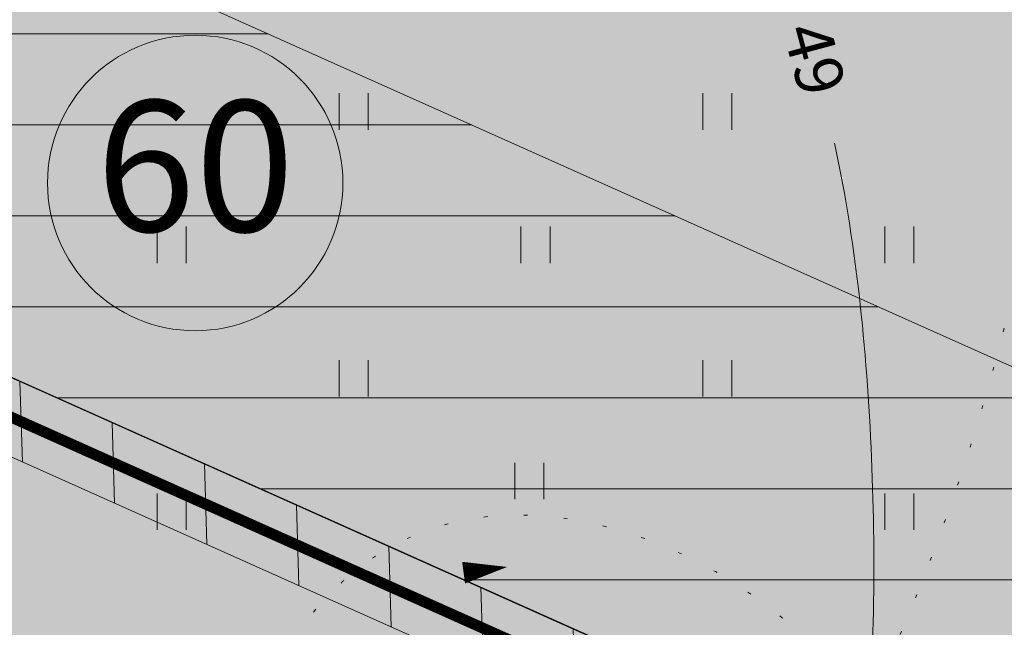
# Model space of a CAD drawing. Extents: x 548439 to 551255, y 6579428 to 6582155.
# Drawn here: x 549974 to 550001, y 6581879 to 6581895 of the extents above; entities that cross this region are included whole.
import ezdxf
from ezdxf.enums import TextEntityAlignment as Align

# ---------------------------------------------------------------- set-up
doc = ezdxf.new("R2010")
doc.units = 0
doc.header["$LTSCALE"] = 2
doc.header["$MEASUREMENT"] = 0
doc.linetypes.add('DOTX2', pattern=[0.5, 0, -0.5])
doc.layers.get('0').update_dxf_attribs({"linetype": 'CONTINUOUS', "lineweight": 0})
for name, color, linetype, lineweight in [('08_1_horisontaal', 7, 'CONTINUOUS', 0), ('09_HALJASTUS', 3, 'CONTINUOUS', 0), ('AB_elekter', 50, 'Kaabel uus1', 0), ('AB_haljastus_madal', 63, 'CONTINUOUS', 0), ('AB_jagamisepiirid', 1, 'CONTINUOUS', 30), ('AB_jagamisepiirid_mõõt', 1, 'CONTINUOUS', 0), ('AB_serituut_VK', 5, 'VEETRASS_rajatav1', 0), ('AB_teed_hatch', 253, 'CONTINUOUS', 0), ('AB_teekaitsetsoon', 7, 'CONTINUOUS', 0)]:
    doc.layers.add(name, color=color, linetype=linetype, lineweight=lineweight)
doc.styles.add('ARIAL', font='ARIAL.TTF')
doc.styles.add('ROMANC', font='romanc.shx', dxfattribs={"height": 1.3})
doc.linetypes.add('Kaabel uus1', pattern='A,12.7,-5.08,["W1",ARIAL,S=2.54,R=0,X=-2.54,Y=-1.27],-5.08', length=22.86)
doc.linetypes.add('VEETRASS_rajatav1', pattern='A,12.7,-5.08,["V1",ARIAL,S=2.54,R=0,X=-2.54,Y=-1.27],-5.08', length=22.86)
doc.linetypes.add('W1.1', pattern='A,2.5,-1.5,["W1,1",ROMANC,S=2,R=0,X=-0.8,Y=-0.8],-7,7.5', length=18.5)

# ---------------------------------------------------------------- blocks, each defined once
blk = doc.blocks.new('41')
for p, q in [((-0.3858653314916864, -0.4956601251674897), (-0.3858653314916864, 0.5043398748325103)), ((0.414134668507586, -0.4956601251674897), (0.414134668507586, 0.5043398748325103))]:
    blk.add_line(p, q)
blk = doc.blocks.new('113')
blk.add_lwpolyline([(-0.04335485213938012, -0.7464392440103439, 0, 0.6, 0), (0.07874596514705895, 0.4549539602889781, 0.6, 0.6, 0)], format="xyseb")

msp = doc.modelspace()

# ---------------------------------------------------------------- hatches: boundary and pattern name
at = {"layer": 'AB_haljastus_madal'}
h = msp.add_hatch(color=256, dxfattribs=at)
edge = h.paths.add_edge_path()
edge.add_line((549507.6106390016, 6581349.172737707), (549529.9829242837, 6581297.808198705))
edge.add_line((549529.9829242837, 6581297.808198705), (549550.722601652, 6581262.5))
edge.add_line((549550.722601652, 6581262.5), (549559.8190829887, 6581247.008933255))
edge.add_line((549559.8190829887, 6581247.008933255), (549566.310689312, 6581239.815125202))
edge.add_line((549566.310689312, 6581239.815125202), (549566.4451151086, 6581239.666158469))
edge.add_line((549566.4451151086, 6581239.666158469), (549601.304007702, 6581276.637193859))
edge.add_line((549601.304007702, 6581276.637193859), (549609.3045833801, 6581285.12253417))
edge.add_arc((549606.3942449216, 6581287.866605973), 4.000000000410467, 316.6842841218967, 406.6842841230408)
edge.add_line((549609.1383167247, 6581290.776944431), (549603.6147838893, 6581295.984919695))
edge.add_line((549603.6147838893, 6581295.984919695), (549586.219401353, 6581312.386509857))
edge.add_line((549586.219401353, 6581312.386509857), (549586.2194013535, 6581312.386509862))
edge.add_line((549586.2194013535, 6581312.386509862), (549568.5526837298, 6581358.963188862))
edge.add_line((549568.5526837298, 6581358.963188862), (549604.7252468342, 6581334.200178768))
edge.add_line((549604.7252468342, 6581334.200178768), (549629.4631237224, 6581310.875568461))
edge.add_line((549629.4631237224, 6581310.875568461), (549616.7822108835, 6581297.405429094))
edge.add_line((549616.7822108835, 6581297.405429094), (549616.844550089, 6581297.346651305))
edge.add_arc((549618.8340021451, 6581299.456646688), 2.899999999862391, 226.684284143505, 316.6842841565103)
edge.add_line((549620.9439975284, 6581297.467194633), (549632.7246107421, 6581309.961609572))
edge.add_arc((549629.8142722835, 6581312.705681375), 4.000000000495169, 316.6842841230408, 406.6842841278938)
edge.add_line((549632.558344086, 6581315.616019834), (549619.8256133446, 6581327.621333955))
edge.add_line((549619.8256133446, 6581327.621333955), (549621.1440112984, 6581329.019615248))
edge.add_line((549621.1440112984, 6581329.019615248), (549609.6394287284, 6581337.225585258))
edge.add_line((549609.6394287284, 6581337.225585258), (549652.1725416611, 6581382.335831343))
edge.add_line((549652.1725416611, 6581382.335831343), (549675.8190416358, 6581360.040247953))
edge.add_line((549675.8190416358, 6581360.040247953), (549640.1461082207, 6581322.205848013))
edge.add_line((549640.1461082207, 6581322.205848013), (549640.218866664, 6581322.137246233))
edge.add_arc((549642.2083187232, 6581324.247241613), 2.899999999985844, 226.6842840604525, 316.6842841565103)
edge.add_line((549644.3183141066, 6581322.257789558), (549681.3338834821, 6581361.516177461))
edge.add_arc((549678.423545022, 6581364.260249261), 3.999999999679583, 316.6842841670305, 406.6842841503914)
edge.add_line((549681.1676168233, 6581367.17058772), (549658.2487015077, 6581388.780153108))
edge.add_line((549658.2487015077, 6581388.780153108), (549700.7818144397, 6581433.890399193))
edge.add_line((549700.7818144397, 6581433.890399193), (549724.4283143794, 6581411.59481583))
edge.add_line((549724.4283143794, 6581411.59481583), (549688.755380983, 6581373.760415876))
edge.add_line((549688.755380983, 6581373.760415876), (549688.822387141, 6581373.696901903))
edge.add_arc((549690.8174168963, 6581375.801624278), 2.899999999492644, 226.5326353382336, 316.6842841762095)
edge.add_line((549692.9274122801, 6581373.812172223), (549729.9431562516, 6581413.070745295))
edge.add_arc((549727.0328177913, 6581415.814817096), 4.000000000403189, 316.6842841584684, 406.6842841479649)
edge.add_line((549729.7768895929, 6581418.725155556), (549706.857974277, 6581440.334720942))
edge.add_line((549706.857974277, 6581440.334720942), (549749.3910870557, 6581485.444967174))
edge.add_line((549749.3910870557, 6581485.444967174), (549773.0375870073, 6581463.149383799))
edge.add_line((549773.0375870073, 6581463.149383799), (549737.3646537669, 6581425.314983692))
edge.add_line((549737.3646537669, 6581425.314983692), (549737.4374121992, 6581425.246381924))
edge.add_arc((549739.4268642537, 6581427.356377308), 2.900000000099541, 226.6842841921794, 316.6842841596661)
edge.add_line((549741.5368596372, 6581425.366925253), (549778.5524290224, 6581464.625313169))
edge.add_arc((549775.6420905624, 6581467.369384971), 4.000000000233785, 316.6842841561805, 406.6842841412397)
edge.add_line((549778.3861623637, 6581470.279723429), (549755.4672470158, 6581491.889288846))
edge.add_line((549755.4672470158, 6581491.889288846), (549798.0003599487, 6581536.999534931))
edge.add_line((549798.0003599487, 6581536.999534931), (549821.6468598527, 6581514.70395146))
edge.add_line((549821.6468598527, 6581514.70395146), (549785.973926497, 6581476.869551583))
edge.add_line((549785.973926497, 6581476.869551583), (549786.0411830127, 6581476.806137412))
edge.add_arc((549788.0306350573, 6581478.916132806), 2.900000000087346, 226.6842844606538, 316.676808487155)
edge.add_line((549790.1403708489, 6581476.926405465), (549829.9057736024, 6581519.090219456))
edge.add_line((549829.9057736024, 6581519.090219456), (549830.1838106302, 6581519.507114506))
edge.add_line((549830.1838106302, 6581519.507114506), (549830.8523464159, 6581521.002710933))
edge.add_arc((549827.2005758726, 6581522.635062579), 3.999999999727057, 335.9152231341636, 425.9152228133115)
edge.add_line((549828.8329275391, 6581526.286833113), (549812.8564314635, 6581533.428371651))
edge.add_line((549812.8564314635, 6581533.428371651), (549812.8564314632, 6581533.428371651))
edge.add_line((549812.8564314632, 6581533.428371651), (549801.2994983854, 6581541.880430377))
edge.add_line((549801.2994983854, 6581541.880430377), (549825.3766854587, 6581595.744045739))
edge.add_line((549825.3766854587, 6581595.744045739), (549855.047321079, 6581582.481188423))
edge.add_line((549855.047321079, 6581582.481188423), (549833.8267494006, 6581535.008171502))
edge.add_line((549833.8267494006, 6581535.008171502), (549833.9180436187, 6581534.96736273))
edge.add_arc((549835.1014985775, 6581537.614896367), 2.900000000196945, 245.9152228055981, 335.9152227479165)
edge.add_line((549837.7490322138, 6581536.431441406), (549864.0351535291, 6581595.236712926))
edge.add_arc((549860.3833829965, 6581596.869064596), 3.999999999830848, 335.9152227549077, 425.915222802655)
edge.add_line((549862.0157346639, 6581600.52083513), (549833.2580416922, 6581613.37560452))
edge.add_line((549833.2580416922, 6581613.37560452), (549858.5594925164, 6581669.978047786))
edge.add_line((549858.5594925164, 6581669.978047786), (549888.2301280802, 6581656.715190458))
edge.add_line((549888.2301280802, 6581656.715190458), (549867.0095564707, 6581609.242173541))
edge.add_line((549867.0095564707, 6581609.242173541), (549867.1008507003, 6581609.201364764))
edge.add_arc((549868.2843056608, 6581611.848898401), 2.900000000011809, 245.9152227686919, 335.9152228273121)
edge.add_line((549870.9318392986, 6581610.665443443), (549897.2179605413, 6581669.470715007))
edge.add_arc((549893.5661900066, 6581671.103066674), 4.000000000223651, 335.9152228158721, 425.9152227996103)
edge.add_line((549895.1985416742, 6581674.754837207), (549866.4408488736, 6581687.609606518))
edge.add_line((549866.4408488736, 6581687.609606518), (549891.7422997494, 6581744.212049763))
edge.add_line((549891.7422997494, 6581744.212049763), (549921.4129352412, 6581730.949192487))
edge.add_line((549921.4129352412, 6581730.949192487), (549900.192363641, 6581683.476175548))
edge.add_line((549900.192363641, 6581683.476175548), (549900.2836578966, 6581683.435366761))
edge.add_arc((549901.4671128604, 6581686.082900396), 2.899999999689043, 245.9152226927798, 335.9152228656021)
edge.add_line((549904.1146464988, 6581684.89944544), (549930.4007676967, 6581743.70471702))
edge.add_arc((549926.7489971608, 6581745.337068683), 3.999999999766211, 335.9152228713925, 425.9152228111437)
edge.add_line((549928.381348828, 6581748.988839217), (549899.6236560537, 6581761.843608515))
edge.add_line((549899.6236560537, 6581761.843608515), (549924.9251071336, 6581818.446051729))
edge.add_line((549924.9251071336, 6581818.446051729), (549954.5957425191, 6581805.183194461))
edge.add_line((549954.5957425191, 6581805.183194461), (549933.3751707053, 6581757.710177597))
edge.add_line((549933.3751707053, 6581757.710177597), (549933.4664651308, 6581757.669368733))
edge.add_arc((549934.6499200851, 6581760.316902372), 2.900000000044634, 245.9152229025082, 335.9152228469265)
edge.add_line((549937.2974537233, 6581759.133447415), (549972.8299858458, 6581838.624137109))
edge.add_arc((549966.4912494542, 6581841.361773563), 6.904652952459433, 336.640970151532, 401.0427365179151)
edge.add_line((549971.6988769457, 6581845.895519068), (549959.6087588306, 6581861.731294605))
edge.add_line((549959.6087588306, 6581861.731294605), (549970.8674606994, 6581887.005181464))
edge.add_line((549970.8674606994, 6581887.005181464), (549993.3660913806, 6581876.9480513))
edge.add_line((549993.3660913806, 6581876.9480513), (550000.539507105, 6581873.745480354))
edge.add_line((550000.539507105, 6581873.745480354), (550031.0132911636, 6581941.832273693))
edge.add_line((550031.0132911636, 6581941.832273693), (550035.9630344635, 6581979.860431384))
edge.add_line((550035.9630344635, 6581979.860431384), (549914.3860230398, 6581943.369815958))
edge.add_line((549914.3860230398, 6581943.369815958), (549507.6106390016, 6581349.172737707))
at = {"layer": 'AB_serituut_VK', "linetype": 'Continuous'}
h = msp.add_hatch(dxfattribs=at)
h.set_pattern_fill('ANSI31', color=256, scale=20, style=0)
h.set_pattern_definition([(91.68428412756687, (549568.6445194006, 6581222.320041991), (-2.498919899454325, -0.07348017495342885), [])])
h.paths.add_polyline_path([(549561.5865268105, 6581230.140118966), (549601.3826020983, 6581272.347486973), (549599.0195058846, 6581278.587334679), (549614.2772887052, 6581294.769605187), (549616.6403849254, 6581288.529757463), (549674.0583382052, 6581349.426734491), (549669.6448800964, 6581353.491986432), (549675.8190416358, 6581360.040247953), (549680.1845493218, 6581355.924140251), (549722.6196605277, 6581400.930446579), (549718.2541528422, 6581405.046554283), (549724.4283141574, 6581411.594815128), (549728.7938216276, 6581407.478707629), (549771.2289332724, 6581452.485014422), (549766.8634254471, 6581456.601122255), (549773.0375871917, 6581463.149383644), (549777.4030948445, 6581459.033275973), (549819.8382060309, 6581504.03958228), (549815.4726983593, 6581508.155689995), (549821.6468598527, 6581514.70395146), (549826.0123675368, 6581510.58784376), (549832.6115254422, 6581517.586852688), (549862.5440077556, 6581584.549480202), (549857.0663519566, 6581586.998007706), (549860.7391432157, 6581595.214491406), (549866.2167990142, 6581592.7659639), (549895.7268148682, 6581658.783482223), (549890.249159079, 6581661.232009729), (549893.9219503317, 6581669.448493427), (549899.3996061276, 6581666.999965921), (549928.9713329141, 6581732.989899271), (549923.4319661144, 6581735.466011789), (549927.9185372238, 6581745.509452471), (549927.9185372457, 6581745.50945252), (549927.9185372238, 6581745.509452471), (549933.3973753885, 6581743.060396444), (549962.3057701992, 6581807.728777628), (549956.8281222971, 6581810.177301608), (549960.5009136247, 6581818.393785275), (549969.6303398844, 6581814.31290613), (549996.1024185603, 6581873.53418722), (549971.9094388551, 6581884.348517002), (549964.6828089212, 6581868.19692972), (549962.8569281161, 6581869.01311559), (549970.867460698, 6581887.005181464), (550000.571849233, 6581873.731041213), (549986.5160819889, 6581842.286569065), (550031.1357883809, 6581783.728544035), (550030.3403832921, 6581783.12246585), (549986.0114203567, 6581841.15757921), (549972.9683144785, 6581811.979164488), (549975.2509350198, 6581810.958826703), (549893.9107899868, 6581628.991062421), (549912.1696426263, 6581620.829304081), (549899.722961137, 6581592.98455375), (549881.4641084999, 6581601.146312103), (549841.4714925495, 6581511.677934063), (549730.5441689307, 6581394.029388887), (549735.2734690531, 6581389.570272087), (549725.6692177528, 6581379.384087492), (549720.9399177658, 6581383.843204164), (549568.644519401, 6581222.320041991)])
h.paths.add_polyline_path([(549897.3269854679, 6581612.128986377), (549888.1975591348, 6581616.209865554), (549882.2802843291, 6581602.972197373), (549891.4097106622, 6581598.891318195)], flags=16)
at = {"layer": 'AB_teed_hatch'}
h = msp.add_hatch(color=256, dxfattribs=at)
edge = h.paths.add_edge_path()
edge.add_line((549970.8997294249, 6581886.990578101), (549996.9185944564, 6581875.36007246))
edge.add_line((549996.9185944564, 6581875.36007246), (549983.5211780241, 6581845.388411681))
edge.add_arc((549987.1729485567, 6581843.75606001), 4.00000000021091, 155.915222742729, 217.3583062472644)
edge.add_line((549983.993522983, 6581841.328869655), (549985.3145034362, 6581839.598490731))
edge.add_line((549985.3145034362, 6581839.598490731), (549985.3145034361, 6581839.598490731))
edge.add_line((549985.3145034361, 6581839.598490731), (550042.1646618593, 6581765.129322232))
edge.add_line((550042.1646618593, 6581765.129322232), (550035.6655036947, 6581761.287342007))
edge.add_line((550035.6655036947, 6581761.287342007), (549985.1926850905, 6581827.397219396))
edge.add_arc((549980.4236924257, 6581823.756243021), 5.999999999966524, 37.36059903489237, 155.9152227562688)
edge.add_line((549974.9460366265, 6581826.204770527), (549933.478465629, 6581733.436737509))
edge.add_arc((549937.1302361615, 6581731.804385837), 4.000000000484691, 155.9152227298696, 245.915222781342)
edge.add_line((549935.4978844925, 6581728.152615303), (549937.7802411111, 6581727.132395495))
edge.add_line((549937.7802411111, 6581727.132395495), (549971.2434504393, 6581801.993691356))
edge.add_line((549971.2434504393, 6581801.993691356), (549975.8081636043, 6581799.953251769))
edge.add_line((549975.8081636043, 6581799.953251769), (549938.2640751012, 6581715.962529572))
edge.add_line((549938.2640751012, 6581715.962529572), (549931.4170053647, 6581719.023188953))
edge.add_arc((549929.784653692, 6581715.371418422), 3.999999999458128, 65.91522271781704, 155.9152227549078)
edge.add_line((549926.1328831594, 6581717.003770093), (549900.4233443352, 6581659.488384204))
edge.add_arc((549904.0751148676, 6581657.856032533), 4.000000000104629, 155.9152227420484, 245.9152227874315)
edge.add_line((549902.4427631991, 6581654.204261999), (549904.7251198171, 6581653.18404219))
edge.add_line((549904.7251198171, 6581653.18404219), (549905.9493835701, 6581655.922870091))
edge.add_line((549905.9493835701, 6581655.922870091), (549933.2912741267, 6581717.090026483))
edge.add_line((549933.2912741267, 6581717.090026483), (549937.8559872394, 6581715.049586919))
edge.add_line((549937.8559872394, 6581715.049586919), (549899.699766888, 6581629.689450738))
edge.add_line((549899.699766888, 6581629.689450738), (549895.1350537379, 6581631.729890319))
edge.add_line((549895.1350537379, 6581631.729890319), (549900.6442406222, 6581644.054615868))
edge.add_line((549900.6442406222, 6581644.054615868), (549898.3618840235, 6581645.074835669))
edge.add_arc((549896.7295323532, 6581641.423065136), 4.000000000208463, 65.91522275915213, 155.9152228158721)
edge.add_line((549893.0777618185, 6581643.055416803), (549888.7928386925, 6581633.46951915))
edge.add_arc((549892.444609227, 6581631.837167483), 4.000000000011091, 155.9152228145111, 245.9152227874315)
edge.add_line((549890.8122575585, 6581628.185396949), (549911.3534667903, 6581619.003418824))
edge.add_line((549911.3534667903, 6581619.003418824), (549899.7229611325, 6581592.984553771))
edge.add_line((549899.7229611325, 6581592.984553771), (549900.6359037653, 6581592.576465853))
edge.add_line((549900.6359037653, 6581592.576465853), (549911.6542775431, 6581617.225916939))
edge.add_line((549911.6542775431, 6581617.225916939), (549915.3060478207, 6581615.593565383))
edge.add_line((549915.3060478207, 6581615.593565383), (549900.2067948859, 6581581.814687952))
edge.add_line((549900.2067948859, 6581581.814687952), (549875.1008727243, 6581593.037105576))
edge.add_arc((549873.4685210543, 6581589.385335043), 4.000000000113447, 65.91522276219685, 155.9152227569493)
edge.add_line((549869.8167505213, 6581591.017686713), (549843.9284426927, 6581533.102372658))
edge.add_arc((549847.5802132252, 6581531.470020987), 4.000000000104629, 155.9152227420484, 245.9152227880769)
edge.add_line((549845.9478615571, 6581527.818250454), (549848.2302181403, 6581526.798030661))
edge.add_line((549848.2302181403, 6581526.798030661), (549849.4544819269, 6581529.536858544))
edge.add_line((549849.4544819269, 6581529.536858544), (549854.0191950527, 6581527.496418974))
edge.add_line((549854.0191950527, 6581527.496418974), (549848.1498561671, 6581514.365989308))
edge.add_line((549848.1498561671, 6581514.365989308), (549841.8669823798, 6581518.688824125))
edge.add_arc((549840.2346220083, 6581515.035984507), 4.000979587042639, 65.92135673028147, 156.8663401798268)
edge.add_line((549836.5553577872, 6581516.607879047), (549835.9867510069, 6581515.335836067))
edge.add_line((549835.9867510069, 6581515.335836067), (549807.4510051993, 6581485.071074561))
edge.add_arc((549810.3613436607, 6581482.327002762), 3.999999999972401, 136.6842841893201, 226.6842841552444)
edge.add_line((549807.6172718599, 6581479.416664302), (549809.4362333618, 6581477.70161946))
edge.add_line((549809.4362333618, 6581477.70161946), (549811.4942872752, 6581479.884373244))
edge.add_line((549811.4942872752, 6581479.884373244), (549815.1322102903, 6581476.454283546))
edge.add_line((549815.1322102903, 6581476.454283546), (549802.097869228, 6581462.630175863))
edge.add_line((549802.097869228, 6581462.630175863), (549798.4599461453, 6581466.06026562))
edge.add_line((549798.4599461453, 6581466.06026562), (549802.5760538384, 6581470.425773295))
edge.add_line((549802.5760538384, 6581470.425773295), (549800.7570923017, 6581472.140818172))
edge.add_arc((549798.0130204982, 6581469.230479714), 4.000000000137005, 46.68428410903604, 136.684284117321)
edge.add_line((549795.1026820402, 6581471.974551518), (549749.1394793685, 6581423.22638237))
edge.add_arc((549752.049817827, 6581420.482310567), 4.000000000410467, 136.6842841218968, 226.6842841431118)
edge.add_line((549749.3057460249, 6581417.571972108), (549751.1247075998, 6581415.856927196))
edge.add_line((549751.1247075998, 6581415.856927196), (549751.1247076, 6581415.856927223))
edge.add_line((549751.1247076, 6581415.856927223), (549768.618165325, 6581434.410334901))
edge.add_line((549768.618165325, 6581434.410334901), (549772.256088382, 6581430.980245137))
edge.add_line((549772.256088382, 6581430.980245137), (549747.8805683297, 6581405.127782593))
edge.add_line((549747.8805683297, 6581405.127782593), (549744.2426452404, 6581408.557872352))
edge.add_line((549744.2426452404, 6581408.557872352), (549747.694617817, 6581412.219004148))
edge.add_line((549747.694617817, 6581412.219004148), (549745.8756562717, 6581413.934049031))
edge.add_arc((549743.1315844703, 6581411.023710571), 4.000000000054703, 46.68428414917811, 136.6842840818934)
edge.add_line((549740.2212460139, 6581413.767782376), (549734.047084451, 6581407.219520842))
edge.add_arc((549736.957422908, 6581404.475449037), 4.000000000671851, 136.6842840887571, 226.6842841351734)
edge.add_line((549734.2133511062, 6581401.565110578), (549736.032312645, 6581399.8500657))
edge.add_line((549736.032312645, 6581399.8500657), (549739.4624024011, 6581403.487988773))
edge.add_line((549739.4624024011, 6581403.487988773), (549747.8296254657, 6581395.598782335))
edge.add_line((549747.8296254657, 6581395.598782335), (549738.9113921154, 6581386.140182342))
edge.add_line((549738.9113921154, 6581386.140182342), (549731.4536498133, 6581393.17186634))
edge.add_line((549731.4536498133, 6581393.17186634), (549730.5441690398, 6581394.029388784))
edge.add_line((549730.5441690398, 6581394.029388784), (549728.7252074966, 6581395.744433666))
edge.add_arc((549725.9811356945, 6581392.834095206), 4.000000000454018, 46.68428414311177, 136.684284104183)
edge.add_line((549723.0707972369, 6581395.57816701), (549718.9546895283, 6581391.212659312))
edge.add_arc((549721.8650279852, 6581388.468587508), 3.999999999863543, 136.6842840961753, 226.6842846789631)
edge.add_line((549719.1209562109, 6581385.558249024), (549720.9399177644, 6581383.843204164))
edge.add_line((549720.9399177644, 6581383.843204164), (549714.0797382543, 6581376.567358021))
edge.add_line((549714.0797382543, 6581376.567358021), (549712.2608154669, 6581378.282366353))
edge.add_arc((549709.5167436714, 6581375.372027888), 4.000000000047385, 46.68428426596446, 136.6842688612232)
edge.add_line((549706.6064059441, 6581378.116100466), (549615.4354873031, 6581281.421073045))
edge.add_arc((549618.3458250773, 6581278.677000516), 4.000000000238471, 136.6842698366615, 226.6842841418985)
edge.add_line((549615.6017532751, 6581275.766662057), (549617.4207001531, 6581274.051631001))
edge.add_line((549617.4207001531, 6581274.051631001), (549619.4787540421, 6581276.234384884))
edge.add_line((549619.4787540421, 6581276.234384884), (549623.1166771039, 6581272.804295141))
edge.add_line((549623.1166771039, 6581272.804295141), (549614.1984437403, 6581263.345695043))
edge.add_line((549614.1984437403, 6581263.345695043), (549608.741568864, 6581268.490820494))
edge.add_arc((549605.9974970617, 6581265.580482036), 3.999999999936128, 46.68428413153361, 136.6842684566481)
edge.add_line((549603.0871593539, 6581268.324554634), (549569.4045401763, 6581232.601084077))
edge.add_line((549569.4045401763, 6581232.601084077), (549564.6024824244, 6581237.128803298))
edge.add_line((549564.6024824244, 6581237.128803298), (549564.0323614812, 6581237.107213157))
edge.add_line((549564.0323614812, 6581237.107213157), (549609.3045833567, 6581285.122534193))
edge.add_arc((549606.394244897, 6581287.866605994), 4.000000000064381, 316.6842841538925, 406.6842841528179)
edge.add_line((549609.138316698, 6581290.776944454), (549586.2119233754, 6581312.393560627))
edge.add_line((549586.2119233754, 6581312.393560627), (549585.6263860523, 6581313.944094756))
edge.add_line((549585.6263860523, 6581313.944094756), (549568.5526837298, 6581358.963188862))
edge.add_line((549568.5526837298, 6581358.963188862), (549604.7252468129, 6581334.200178771))
edge.add_line((549604.7252468129, 6581334.200178771), (549629.463123723, 6581310.875568463))
edge.add_line((549629.463123723, 6581310.875568463), (549616.7717916407, 6581297.415253094))
edge.add_line((549616.7717916407, 6581297.415253094), (549616.8445500056, 6581297.346651391))
edge.add_arc((549618.8340020572, 6581299.456646779), 2.900000000135814, 226.684284271885, 316.6842841368111)
edge.add_line((549620.94399744, 6581297.467194722), (549632.7246106523, 6581309.961609658))
edge.add_arc((549629.8142721928, 6581312.70568146), 4.00000000053388, 316.6842841418985, 406.684284164396)
edge.add_line((549632.5583439936, 6581315.61601992), (549619.82561333, 6581327.621333953))
edge.add_line((549619.82561333, 6581327.621333953), (549662.3587261905, 6581372.731580107))
edge.add_line((549662.3587261905, 6581372.731580107), (549675.819041646, 6581360.040247967))
edge.add_line((549675.819041646, 6581360.040247967), (549640.1461082181, 6581322.205848011))
edge.add_line((549640.1461082181, 6581322.205848011), (549640.2188667482, 6581322.137246157))
edge.add_arc((549642.2083187312, 6581324.247241609), 2.899999999852011, 226.684286128542, 316.6842844591716)
edge.add_line((549644.318314125, 6581322.257789564), (549681.333883309, 6581361.516177662))
edge.add_arc((549678.4235448346, 6581364.260249447), 3.999999999875465, 316.6842844630349, 406.6842841960453)
edge.add_line((549681.1676166342, 6581367.170587909), (549668.4348861015, 6581379.17590181))
edge.add_line((549668.4348861015, 6581379.17590181), (549710.9679990269, 6581424.286147902))
edge.add_line((549710.9679990269, 6581424.286147902), (549724.4283139241, 6581411.594815347))
edge.add_line((549724.4283139241, 6581411.594815347), (549688.7553809817, 6581373.760415874))
edge.add_line((549688.7553809817, 6581373.760415874), (549688.8281394518, 6581373.691814072))
edge.add_arc((549690.8175914964, 6581375.801809466), 2.900000000087346, 226.6842844606538, 316.6842841596661)
edge.add_line((549692.9275868799, 6581373.812357411), (549729.9431562547, 6581413.070745298))
edge.add_arc((549727.0328177949, 6581415.814817099), 4.000000000064381, 316.6842841538925, 406.6842841291071)
edge.add_line((549729.7768895974, 6581418.725155558), (549717.0441588456, 6581430.730469689))
edge.add_line((549717.0441588456, 6581430.730469689), (549759.5772716329, 6581475.840715893))
edge.add_line((549759.5772716329, 6581475.840715893), (549773.0375870162, 6581463.149383808))
edge.add_line((549773.0375870162, 6581463.149383808), (549737.3646536142, 6581425.314983842))
edge.add_line((549737.3646536142, 6581425.314983842), (549737.4374122256, 6581425.246381907))
edge.add_arc((549739.4268642552, 6581427.356377315), 2.899999999949259, 226.6842848658756, 316.6842843354295)
edge.add_line((549741.5368596448, 6581425.366925266), (549778.5524289112, 6581464.625313297))
edge.add_arc((549775.6420904421, 6581467.369385089), 4.0000000004515, 316.6842843424701, 406.6842841418985)
edge.add_line((549778.3861622442, 6581470.279723548), (549765.6534314674, 6581482.285037696))
edge.add_line((549765.6534314674, 6581482.285037696), (549808.1865442467, 6581527.395283892))
edge.add_line((549808.1865442467, 6581527.395283892), (549821.6468599102, 6581514.703951566))
edge.add_line((549821.6468599102, 6581514.703951566), (549785.9739263814, 6581476.869551697))
edge.add_line((549785.9739263814, 6581476.869551697), (549786.0466849888, 6581476.800949764))
edge.add_arc((549788.0361370487, 6581478.910945144), 2.900000000465022, 226.6842840504116, 316.6842841675554)
edge.add_line((549790.1461324329, 6581476.921493088), (549829.9057736032, 6581519.090219458))
edge.add_line((549829.9057736032, 6581519.090219458), (549830.1838106302, 6581519.507114506))
edge.add_line((549830.1838106302, 6581519.507114506), (549830.8523464183, 6581521.002710939))
edge.add_arc((549827.2005758748, 6581522.635062586), 3.999999999939618, 335.9152231355247, 425.915222829412)
edge.add_line((549828.8329275405, 6581526.286833121), (549812.856431463, 6581533.428371651))
edge.add_line((549812.856431463, 6581533.428371651), (549838.1578823129, 6581590.030814906))
edge.add_line((549838.1578823129, 6581590.030814906), (549855.047321063, 6581582.481188412))
edge.add_line((549855.047321063, 6581582.481188412), (549833.8267493453, 6581535.008171525))
edge.add_line((549833.8267493453, 6581535.008171525), (549833.9180436062, 6581534.967362733))
edge.add_arc((549835.1014985773, 6581537.614896365), 2.900000000083788, 245.9152225400653, 335.9152227460392)
edge.add_line((549837.7490322134, 6581536.431441403), (549864.0351535272, 6581595.23671293))
edge.add_arc((549860.3833829946, 6581596.869064601), 4.00000000021091, 335.9152227427289, 425.9152227521857)
edge.add_line((549862.015734665, 6581600.520835133), (549846.0392385861, 6581607.66237369))
edge.add_line((549846.0392385861, 6581607.66237369), (549871.3406894291, 6581664.264816929))
edge.add_line((549871.3406894291, 6581664.264816929), (549888.2301280674, 6581656.715190482))
edge.add_line((549888.2301280674, 6581656.715190482), (549867.0095559295, 6581609.242173783))
edge.add_line((549867.0095559295, 6581609.242173783), (549867.1008507287, 6581609.201364752))
edge.add_arc((549868.284305719, 6581611.848898375), 2.900000000270359, 245.9152221260176, 335.9152227675308)
edge.add_line((549870.9318393556, 6581610.665443415), (549897.2179606464, 6581669.470714956))
edge.add_arc((549893.5661901127, 6581671.103066625), 4.000000000407312, 335.9152227732111, 425.915222750018)
edge.add_line((549895.1985417837, 6581674.754837158), (549879.2220457019, 6581681.896375719))
edge.add_line((549879.2220457019, 6581681.896375719), (549904.5234965439, 6581738.498818955))
edge.add_line((549904.5234965439, 6581738.498818955), (549921.4129352407, 6581730.949192487))
edge.add_line((549921.4129352407, 6581730.949192487), (549900.192363583, 6581683.476175573))
edge.add_line((549900.192363583, 6581683.476175573), (549900.2836578448, 6581683.43536678))
edge.add_arc((549901.4671128363, 6581686.082900403), 2.8999999999427, 245.9152220954109, 335.9152227647149)
edge.add_line((549904.1146464726, 6581684.899445442), (549930.4007677614, 6581743.704716984))
edge.add_arc((549926.7489972279, 6581745.337068654), 4.00000000030103, 335.9152227725306, 425.9152227576297)
edge.add_line((549928.3813488983, 6581748.988839187), (549912.404852818, 6581756.130377743))
edge.add_line((549912.404852818, 6581756.130377743), (549937.7063038602, 6581812.732820892))
edge.add_line((549937.7063038602, 6581812.732820892), (549954.595742386, 6581805.183194441))
edge.add_line((549954.595742386, 6581805.183194441), (549933.3751707054, 6581757.710177597))
edge.add_line((549933.3751707054, 6581757.710177597), (549933.4664649649, 6581757.669368807))
edge.add_arc((549934.6499199308, 6581760.316902442), 2.900000000544181, 245.9152226549834, 335.9152400611853)
edge.add_line((549937.2974539248, 6581759.13344828), (549972.8299858451, 6581838.624137107))
edge.add_arc((549966.4912494564, 6581841.361773562), 6.904652950156851, 336.6409701348616, 401.0427365293328)
edge.add_line((549971.6988769458, 6581845.895519067), (549959.6087588306, 6581861.731294605))
edge.add_line((549959.6087588306, 6581861.731294605), (549970.8997294251, 6581886.990578101))
edge.add_line((549970.8997294251, 6581886.990578101), (549970.8997294249, 6581886.9905781))
edge.add_line((549970.8997294249, 6581886.9905781), (549970.8997294246, 6581886.990578099))
edge.add_line((549970.8997294246, 6581886.990578099), (549970.8997293608, 6581886.990578128))
edge.add_arc((549970.8997294067, 6581886.990578145), 4.883508276544374e-08, 200.0764600515325, 291.4477363271053)
edge.add_line((549970.8997294246, 6581886.990578099), (549970.8997294252, 6581886.990578102))
edge.add_arc((549970.8997294352, 6581886.990578115), 1.643889873111979e-08, 232.4808861795237, 325.8640599220877)
edge.add_line((549970.899729449, 6581886.990578106), (549970.8997294249, 6581886.990578101))
at = {"layer": 'AB_teekaitsetsoon', "linetype": 'Continuous'}
h = msp.add_hatch(dxfattribs=at)
h.set_pattern_fill('ANSI31', color=256, scale=20, angle=135, style=0)
h.set_pattern_definition([(180, (0, 0), (-4.440892098500626e-16, -2.5), [])])
h.paths.add_polyline_path([(549946.0069881827, 6581859.482670542), (549953.9559924001, 6581849.085364041), (549970.8674606978, 6581887.005181465), (550002.8527216214, 6581872.707500974), (549988.2419944479, 6581840.021515504), (550044.3317637654, 6581766.410405484), (550052.5697021381, 6581771.280266397), (549996.0707602687, 6581845.283229237), (550012.1104176793, 6581881.165914255), (549965.0939001772, 6581902.182429447), (549946.0069881828, 6581859.482670542)])

# ---------------------------------------------------------------- linework, layer by layer
at = {"layer": '08_1_horisontaal'}
for points, knots in [([(549895.1462272204, 6581952.334516834), (549896.0417715692, 6581951.725238627), (549898.032293675, 6581949.525894428), (549902.038615966, 6581947.463681327), (549906.5305519792, 6581945.280166236), (549911.8723101902, 6581943.217957307), (549919.8849475067, 6581941.398360702), (549928.1404025825, 6581938.729616792), (549936.6386536213, 6581936.667407863), (549944.4084877094, 6581934.483892771), (549952.5425302729, 6581932.664296167), (549958.8772078212, 6581931.295420154), (549965.8402843932, 6581929.707941646), (549972.7704794225, 6581928.126027345), (549980.0125308736, 6581927.693071588), (549987.1098153658, 6581927.755211288), (549994.9931971206, 6581928.563816537), (550003.6420079764, 6581926.913299864), (550013.6866408128, 6581922.301283891), (550016.3238176869, 6581911.10964236), (550021.5148858586, 6581901.147679746), (550027.0927412416, 6581890.360600544), (550030.1012577016, 6581878.992942749), (550031.7236700522, 6581867.846711105), (550032.8104685429, 6581858.17288966), (550030.2874118477, 6581847.657971571), (550027.1238383934, 6581836.534676539), (550018.3741633011, 6581826.632385673), (550008.6680095245, 6581820.266005498), (550003.5660047539, 6581814.080362711), (550001.445174526, 6581811.148977345), (550001.049333771, 6581810.586877819)], [0, 0, 0, 0, 3.241284144182791, 8.763787024989954, 13.33831494805834, 19.75219355310461, 26.75140988567553, 35.52090565150512, 44.37797367343117, 51.8332337100063, 60.43678316207594, 67.49145687665724, 73.96999324160049, 81.8612248731535, 88.77083463338528, 95.66212015425953, 103.1806915468307, 112.3417272102159, 122.1318601845165, 133.9472688905054, 144.3681516009672, 156.2631437597924, 170.1545361937481, 179.3624050965319, 190.1660142609275, 198.9487079464359, 211.6188288565926, 224.3760020736928, 237.5118412656078, 246.2405558383262, 248.2880887763571, 248.2880887763571, 248.2880887763571, 248.2880887763571]), ([(549996.7221457126, 6581892.003159566), (549997.3536042492, 6581889.081820287), (549997.9157100406, 6581883.072181224), (549997.765683595, 6581873.318624486), (549994.0810344436, 6581861.42894016), (549986.9479988165, 6581850.952924101), (549981.4394525129, 6581844.030874782), (549978.9461260658, 6581841.21213303)], [129.096065428223, 129.096065428223, 129.096065428223, 129.096065428223, 138.070361579551, 147.0633486402307, 158.2319803999129, 174.7991722606216, 184.7613040521568, 184.7613040521568, 184.7613040521568, 184.7613040521568])]:
    msp.add_open_spline(points, degree=3, knots=knots, dxfattribs=at)
at = {"layer": '09_HALJASTUS', "linetype": 'DOTX2'}
for points in [[(549974.7981864715, 6581847.103120206), (549994.165, 6581870.078), (550003.0623165645, 6581904.02), (549998.7693165644, 6581917.857), (549979.5219640284, 6581922.272682593), (549943.9604788927, 6581920.541947098), (549925.246, 6581916.428), (549887.736672609, 6581912.321588269), (549866.5040235608, 6581910.848280687)], [(549997.7586258481, 6581876.748952555), (549993.1246707008, 6581880.410388021), (549985.2278278474, 6581881.249959128), (549981.0273872077, 6581876.548349273), (549980.3553123185, 6581872.014654537), (549976.1548716789, 6581866.641388692), (549970.4422641514, 6581862.611439309), (549968.9301037148, 6581857.909829454), (549968.9842502213, 6581855.26240377)]]:
    msp.add_spline(points, degree=3, dxfattribs=at)
at = {"layer": 'AB_elekter', "color": 16, "linetype": 'W1.1', "ltscale": 0.2, "const_width": 0.3}
msp.add_lwpolyline([(549882.4843282879, 6581603.42866869), (549877.1892610006, 6581605.795578619), (549997.1495663851, 6581874.161468282), (549971.4045841396, 6581885.669547552), (549964.1779542044, 6581869.517960272)], dxfattribs=at)
at = {"layer": 'AB_haljastus_madal'}
msp.add_lwpolyline([(549937.2974537233, 6581759.133447415), (549972.8299858458, 6581838.624137109, 0.2886435180963798), (549971.6988769457, 6581845.895519068), (549959.6087588306, 6581861.731294605), (549970.8674606994, 6581887.005181464), (549993.3660913806, 6581876.9480513), (550000.539507105, 6581873.745480354), (550000.539507105, 6581873.745480354, 0.4142135627095963), (550000.539507105, 6581873.745480354), (550031.0132911636, 6581941.832273693), (550035.9630344635, 6581979.860431384), (550035.9630344635, 6581979.860431384), (549914.3860230398, 6581943.369815958), (549507.6106390016, 6581349.172737707)], format="xyb", dxfattribs=at)
at = {"layer": 'AB_jagamisepiirid'}
for points in [[(549914.38602304, 6581943.369815959), (549863.1570901852, 6581868.537160347), (549934.980457706, 6581873.905384867), (549934.980457706, 6581873.905384867), (549934.980457706, 6581873.905384867), (549934.980457706, 6581873.905384867), (549953.9559924002, 6581849.085364041), (549953.9559924006, 6581849.085364041), (549953.9559924002, 6581849.085364041), (549970.8997294013, 6581886.990578111), (550002.8527216214, 6581872.707500974), (550053.04175208, 6581984.986506695)], [(550044.3317637647, 6581766.410405483), (550030.0199999996, 6581757.95), (550026.5899999999, 6581754.08), (549978.1486139363, 6581817.441387728), (549893.9107899863, 6581628.991062424), (549912.1696426254, 6581620.829304081), (549895.642081956, 6581583.855127437), (549877.3832293153, 6581592.01688578), (549841.4714925495, 6581511.677934063), (549575.3844711793, 6581229.468375662), (549564.4362768314, 6581241.908665637), (549827.5486870916, 6581520.963377613), (549966.7435209282, 6581832.359262271), (549953.9559923998, 6581849.08536404), (549970.8997294062, 6581886.990578113), (550002.8527216464, 6581872.707500963), (549988.2419944479, 6581840.021515504)]]:
    msp.add_lwpolyline(points, close=True, dxfattribs=at)
at = {"layer": 'AB_jagamisepiirid_mõõt'}
msp.add_circle((549979.1481287621, 6581890.904630012), 4.059278597464048, dxfattribs=at)
at = {"layer": 'AB_serituut_VK', "linetype": 'Continuous'}
msp.add_lwpolyline([(549969.6303398844, 6581814.31290613), (549996.1024185603, 6581873.53418722), (549971.9094388551, 6581884.348517002), (549964.6828089212, 6581868.19692972), (549962.8569281161, 6581869.01311559), (549970.867460698, 6581887.005181464), (550000.571849233, 6581873.731041213), (549986.5160819889, 6581842.286569065), (550031.1357883809, 6581783.728544035)], dxfattribs=at)
at = {"layer": 'AB_teed_hatch'}
for points in [[(549937.2974539248, 6581759.13344828), (549972.8299858451, 6581838.624137107, 0.2886435182340232), (549971.6988769458, 6581845.895519067), (549959.6087588306, 6581861.731294605), (549970.8997294251, 6581886.990578101), (549970.8997294249, 6581886.9905781), (549970.8997294249, 6581886.9905781), (549970.8997294246, 6581886.990578099), (549970.8997293608, 6581886.990578128, 0.4239424219464877), (549970.8997294246, 6581886.990578099), (549970.8997294252, 6581886.990578102, 0.4142135625252146), (549970.899729449, 6581886.990578106), (549970.8997294249, 6581886.990578101), (549970.8997294249, 6581886.990578101), (549970.8997294249, 6581886.990578101), (549970.8997294249, 6581886.990578101), (549996.9185944564, 6581875.36007246), (549983.5211780241, 6581845.388411681, 0.2747094054856178), (549983.993522983, 6581841.328869655), (549985.3145034362, 6581839.598490731), (549985.3145034361, 6581839.598490731), (550042.1646618593, 6581765.129322232)], [(549937.2974539248, 6581759.13344828), (549972.8299858448, 6581838.624137106, 0.2886435183758662), (549971.6988769448, 6581845.895519067), (549959.6087588301, 6581861.731294606), (549970.8997294237, 6581886.990578101), (549970.8997294235, 6581886.9905781), (549970.8997294235, 6581886.9905781), (549970.8997294232, 6581886.990578099), (549970.8997293594, 6581886.990578128, 0.4239424219464877), (549970.8997294232, 6581886.990578099), (549970.8997294238, 6581886.990578102, 0.4142135625252146), (549970.8997294476, 6581886.990578106), (549970.8997294235, 6581886.990578101), (549970.8997294235, 6581886.990578101), (549970.8997294235, 6581886.990578101), (549970.8997294235, 6581886.990578101), (549996.9185944556, 6581875.360072461), (549983.5211780241, 6581845.388411681, 0.2747094054856178), (549983.993522983, 6581841.328869655), (549985.3145034362, 6581839.598490731), (549985.3145034361, 6581839.598490731), (550042.1646618593, 6581765.129322232)]]:
    msp.add_lwpolyline(points, format="xyb", dxfattribs=at)
at = {"layer": 'AB_teekaitsetsoon'}
msp.add_lwpolyline([(549946.0069881827, 6581859.482670542), (549953.9559924001, 6581849.085364041), (549970.8674606978, 6581887.005181465), (550002.8527216214, 6581872.707500974), (549988.2419944479, 6581840.021515504), (550044.3317637654, 6581766.410405484), (550052.5697021381, 6581771.280266397), (549996.0707602687, 6581845.283229237), (550012.1104176793, 6581881.165914255), (549965.0939001772, 6581902.182429447), (549946.0069881828, 6581859.482670542)], close=True, dxfattribs=at)

# ---------------------------------------------------------------- block references
at = {"layer": '09_HALJASTUS'}
for p in [(549983.4895530755, 6581892.865417347), (549993.4895530755, 6581892.865417349), (549978.4895530755, 6581889.200496946), (549988.4895530755, 6581889.200496948), (549998.4895530755, 6581889.20049695), (549983.4895530755, 6581885.535576547), (549993.4895530755, 6581885.535576549), (549988.3215359661, 6581882.710231738), (549978.4895530755, 6581881.870656147), (549998.4895530755, 6581881.87065615)]:
    msp.add_blockref('41', p, dxfattribs=at)
at = {"layer": '09_HALJASTUS', "rotation": 103.2868322849171}
msp.add_blockref('113', (549986.9875390895, 6581880.224530074), dxfattribs=at)

# ---------------------------------------------------------------- texts
at = {"layer": '08_1_horisontaal', "style": 'ROMANC'}
msp.add_text('49', height=1.3, rotation=284.9822026804113, dxfattribs=at).set_placement((549995.2973586, 6581895.098114595))
at = {"layer": 'AB_jagamisepiirid_mõõt'}
msp.add_text('60', height=3.6, rotation=359.9528750753202, dxfattribs=at).set_placement((549979.1481287621, 6581890.904630012), align=Align.MIDDLE)

doc.saveas('drawing.dxf')
